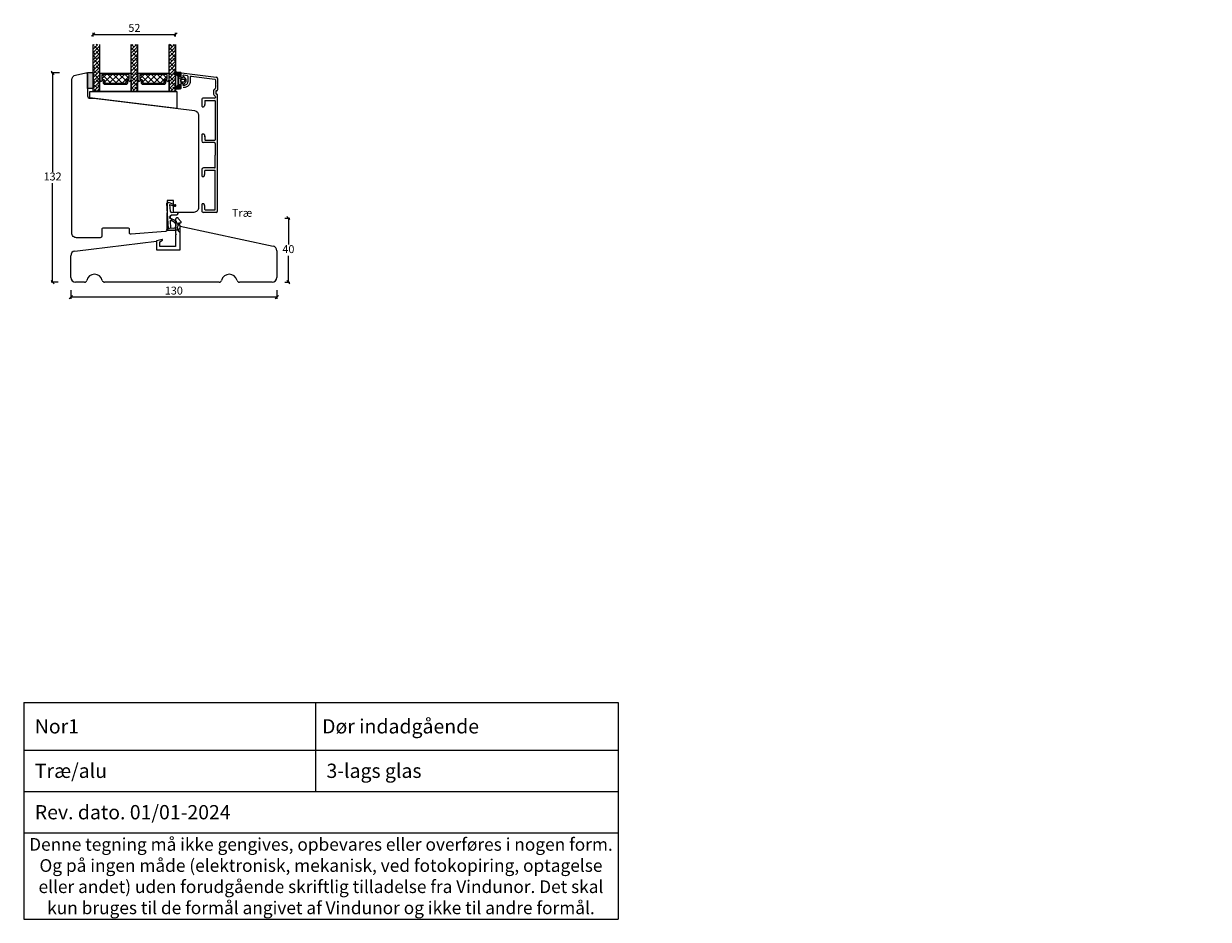
# Model space of a CAD drawing. Units: millimetres. Extents: x 2156 to 4269, y 884 to 2173.
# Drawn here: x 3521 to 4269, y 884 to 1448 of the extents above; entities that cross this region are included whole.
import ezdxf

# ---------------------------------------------------------------- set-up
doc = ezdxf.new("R2010")
doc.units = ezdxf.units.MM
for name, color, linetype in [('1', 7, 'Continuous'), ('GLAS', 3, 'Continuous'), ('KON', 7, 'Continuous')]:
    doc.layers.add(name, color=color, linetype=linetype)
doc.styles.get("Standard").update_dxf_attribs({"font": 'txt.shx', "height": 5})
doc.dimstyles.new('ISO-25', dxfattribs={"dimtxt": 2, "dimasz": 2, "dimexe": 1, "dimexo": 5, "dimgap": 1, "dimtad": 1, "dimtih": 1, "dimtoh": 1, "dimdec": 1, "dimtxsty": 'Standard', "dimblk": 'OBLIQUE', "dimcen": 5, "dimclrd": 1, "dimclre": 1, "dimadec": 0, "dimazin": 0, "dimtfac": 1, "dimtdec": 1, "dimtmove": 1, "dimatfit": 3, "dimldrblk": 'OBLIQUE', "dimfxl": 1.25, "dimarcsym": 0})

# ---------------------------------------------------------------- blocks, each defined once
blk = doc.blocks.new('_Oblique')
at = {"color": 0, "lineweight": -2}
blk.add_line((-0.5, -0.5), (0.5, 0.5), dxfattribs=at)
blk = doc.blocks.new('*D1180')
at = {"color": 1, "lineweight": -2, "transparency": 16777216}
for p, q in [((3543.92, 1417.3), (3538.63, 1417.3)), ((3539.63, 1417.3), (3539.63, 1354.79)), ((3539.63, 1285.28), (3539.63, 1347.79)), ((3543.14, 1285.28), (3538.63, 1285.28))]:
    blk.add_line(p, q, dxfattribs=at)
at = {"layer": 'Defpoints', "color": 0, "lineweight": 9, "transparency": 16777216}
for p in [(3548.92, 1417.3), (3539.63, 1285.28), (3548.14, 1285.28)]:
    blk.add_point(p, dxfattribs=at)
at = {"color": 1, "lineweight": -2, "transparency": 16777216, "xscale": 2, "yscale": 2, "zscale": 2}
for p, rotation in [((3539.63, 1417.3), 90), ((3539.63, 1285.28), 270)]:
    blk.add_blockref('_Oblique', p, dxfattribs=dict(at, rotation=rotation))
at = {"color": 0, "lineweight": 9, "transparency": 16777216, "insert": (3539.63, 1351.29), "char_height": 5, "attachment_point": 5}
blk.add_mtext('132', dxfattribs=at)
blk = doc.blocks.new('*D1181')
at = {"color": 1, "lineweight": -2, "transparency": 16777216}
for p, q in [((3551.11, 1280.24), (3551.11, 1274.83)), ((3681.11, 1280.24), (3681.11, 1274.83)), ((3681.11, 1275.83), (3551.11, 1275.83))]:
    blk.add_line(p, q, dxfattribs=at)
at = {"layer": 'Defpoints', "color": 0, "lineweight": 9, "transparency": 16777216}
for p in [(3551.11, 1285.24), (3681.11, 1285.24), (3551.11, 1275.83)]:
    blk.add_point(p, dxfattribs=at)
at = {"color": 1, "lineweight": -2, "transparency": 16777216, "xscale": 2, "yscale": 2, "zscale": 2, "rotation": 180}
blk.add_blockref('_Oblique', (3551.11, 1275.83), dxfattribs=at)
at = {"color": 1, "lineweight": -2, "transparency": 16777216, "xscale": 2, "yscale": 2, "zscale": 2}
blk.add_blockref('_Oblique', (3681.11, 1275.83), dxfattribs=at)
at = {"color": 0, "lineweight": 9, "transparency": 16777216, "insert": (3616.11, 1279.33), "char_height": 5, "attachment_point": 5}
blk.add_mtext('130', dxfattribs=at)
blk = doc.blocks.new('A$C0AF047EA')
at = {"lineweight": 9}
h = blk.add_hatch(color=256, dxfattribs=at)
h.set_gradient(color1=(122, 175, 223), color2=(122, 175, 223), name='INVHEMISPHERICAL')
h.paths.add_polyline_path([(11.33, 17.25, 0.393768), (11.05, 17.55), (5.67, 17.93, 0.354544), (4.63, 17.21, -0.35961), (3.54, 14.38, 0.406017), (3.34, 13.71, 0.298193), (3.87, 13.58, 0.06793), (4.53, 13.9), (5.04, 12.6, 0.127438), (5.26, 12.15, 0.175347), (8.82, 10.14), (8.8, 9.08, -0.406725), (7.9, 8.2), (4.83, 8.2, 0.414214), (3.73, 7.1), (3.73, 6.4), (3.83, 6.4), (3.83, 7.1, -0.414214), (4.83, 8.1), (7.9, 8.1, 0.406725), (8.9, 9.07), (8.93, 10.36), (8.44, 10.36, -0.421742), (7.94, 10.88), (7.95, 11.05, -0.406725), (8.45, 11.54), (8.63, 11.54, 0.087093), (8.74, 11.55, -0.317438), (5.28, 14.67, 0.103771), (5.67, 15.71, -0.399002), (6.82, 16.47), (9.08, 16.09), (11.13, 16.81, 0.317854), (11.33, 17.09)])
for p, q in [((8.93, 11.83), (9.08, 16.09)), ((10.33, 16.53), (10.33, 0.3)), ((7.57, 6.4), (3.83, 6.4)), ((4.83, 2.22), (4.83, 2.02)), ((5.73, 1.72), (5.13, 1.72)), ((5.73, 1.72), (9, 0.03)), ((8.76, 1.37), (6.37, 2.38)), ((8.76, 1.37), (8.57, 5.45)), ((10.03, 0), (9.14, 0))]:
    blk.add_line(p, q, dxfattribs=at)
blk.add_lwpolyline([(8.63, 11.54), (8.45, 11.54, 0.406725), (7.95, 11.05), (7.94, 10.88, 0.421742), (8.44, 10.36), (8.93, 10.36), (8.9, 9.07, -0.406725), (7.9, 8.1), (4.83, 8.1, 0.414214), (3.83, 7.1), (3.83, 6.4), (3.73, 6.4), (3.73, 7.1, -0.414214), (4.83, 8.2), (7.9, 8.2, 0.406725), (8.8, 9.08), (8.82, 10.14, -0.175347), (5.26, 12.15, -0.127438), (5.04, 12.6), (4.53, 13.9, -0.06793), (3.87, 13.58, -0.298193), (3.34, 13.71, -0.406017), (3.54, 14.38, 0.35961), (4.63, 17.21, -0.354544), (5.67, 17.93), (11.05, 17.55, -0.393768), (11.33, 17.25), (11.33, 17.09, -0.317854), (11.13, 16.81), (9.08, 16.09), (6.82, 16.47, 0.399002), (5.67, 15.71, -0.103771), (5.28, 14.67, 0.317438), (8.74, 11.55)], format="xyb", dxfattribs=at)
for centre, radius, start, end in [((6.02, 12.8), 1, 191.70509, 220.7552), ((8.63, 11.84), 0.3, 270, 358.07711), ((5.13, 2.22), 0.3, 98.87431, 180), ((5.13, 2.02), 0.3, 180, 270), ((5.48, -0.01), 2.55, 69.52669, 98.87431), ((7.57, 5.4), 1, 2.68378, 90), ((9.14, 0.3), 0.3, 242.67707, 270), ((10.03, 0.3), 0.3, 270, 0)]:
    blk.add_arc(centre, radius, start, end, dxfattribs=at)
blk = doc.blocks.new('*D1182')
at = {"color": 1, "lineweight": -2, "transparency": 16777216}
for p, q in [((3686.11, 1325.71), (3689.36, 1325.71)), ((3688.36, 1325.71), (3688.36, 1308.99)), ((3688.36, 1285.28), (3688.36, 1301.99)), ((3686.11, 1285.28), (3689.36, 1285.28))]:
    blk.add_line(p, q, dxfattribs=at)
at = {"layer": 'Defpoints', "color": 0, "lineweight": 9, "transparency": 16777216}
for p in [(3681.11, 1325.71), (3681.11, 1285.28), (3688.36, 1285.28)]:
    blk.add_point(p, dxfattribs=at)
at = {"color": 1, "lineweight": -2, "transparency": 16777216, "xscale": 2, "yscale": 2, "zscale": 2}
for p, rotation in [((3688.36, 1325.71), 90), ((3688.36, 1285.28), 270)]:
    blk.add_blockref('_Oblique', p, dxfattribs=dict(at, rotation=rotation))
at = {"color": 0, "lineweight": 9, "transparency": 16777216, "insert": (3688.36, 1305.49), "char_height": 5, "attachment_point": 5}
blk.add_mtext('40', dxfattribs=at)
blk = doc.blocks.new('A$C0481216A')
at = {"layer": 'KON'}
h = blk.add_hatch(dxfattribs=at)
h.set_pattern_fill('HONEY', color=256, scale=1.5)
h.set_pattern_definition([(0, (19.05154, 35.52623), (0.28125, 0.1623798), [0.1875, -0.375]), (120, (19.05154, 35.52623), (-0.28125, 0.1623798), [0.1875, -0.375]), (60, (19.05154, 35.52623), (6e-17, 0.3247595), [-0.375, 0.1875])])
edge = h.paths.add_edge_path()
edge.add_arc((26.93, 23.72), 23.72, 90.34867, 97.72818)
edge.add_arc((23.74, 47.53), 0.3, 160.05112, 270, ccw=False)
edge.add_line((23.46, 47.63), (23.61, 48.23))
edge.add_arc((24.09, 48.1), 0.5, 131.90784, 165.69477, ccw=False)
edge.add_line((23.76, 48.48), (25.52, 50.06))
edge.add_line((25.52, 50.06), (25.52, 55.43))
edge.add_line((25.52, 55.43), (23.76, 57.01))
edge.add_arc((24.09, 57.38), 0.5, 194.30523, 228.09216, ccw=False)
edge.add_line((23.61, 57.26), (23.46, 57.86))
edge.add_arc((23.74, 57.96), 0.3, 90, 199.94888, ccw=False)
edge.add_arc((27.17, 85.21), 27.17, 262.74077, 269.18238)
edge.add_arc((26.78, 57.54), 0.5, -36.81865, 90, ccw=False)
edge.add_arc((27.42, 57.07), 0.3, 143.18135, 180)
edge.add_line((27.12, 57.07), (27.12, 55.42))
edge.add_line((27.12, 55.42), (26.03, 55.43))
edge.add_arc((26.02, 55.13), 0.3, 89.77844, 180)
edge.add_line((25.72, 55.13), (25.72, 50.36))
edge.add_arc((26.02, 50.36), 0.3, 180, 270.22156)
edge.add_line((26.03, 50.06), (27.12, 50.07))
edge.add_line((27.12, 50.07), (27.12, 48.42))
edge.add_arc((27.42, 48.42), 0.3, 180, 216.81865)
edge.add_arc((26.78, 47.94), 0.5, -90, 36.81865, ccw=False)
at = {"lineweight": 9}
for p, q in [((27.12, 57.3), (27.12, 52.8)), ((27.12, 54.79), (27.12, 50.69))]:
    blk.add_line(p, q, dxfattribs=at)
at = {"layer": 'KON'}
for points in [[(26.78, 47.44, 0.03221), (23.74, 47.23, -0.520284), (23.46, 47.63), (23.61, 48.23, -0.148501), (23.76, 48.48), (25.52, 50.06), (25.52, 55.43), (23.76, 57.01, -0.148501), (23.61, 57.26), (23.46, 57.86, -0.520284), (23.74, 58.26, 0.028114), (26.78, 58.04, -0.617725), (27.18, 57.25, 0.162048), (27.12, 57.07), (27.12, 55.42), (26.03, 55.43, 0.415347), (25.72, 55.13), (25.72, 50.36, 0.415347), (26.03, 50.06), (27.12, 50.07), (27.12, 48.42, 0.162048), (27.18, 48.24, -0.617725)], [(28.64, 54.92, -0.716836), (29.18, 55.1), (30.24, 53.88, -0.164934), (30.41, 53.39), (30.41, 52.74), (30.41, 52.1, -0.164934), (30.24, 51.61), (29.18, 50.39, -0.716836), (28.64, 50.57), (28.64, 50.69, 0.414214), (28.44, 50.89), (27.32, 50.89, 0.414214), (27.12, 50.69), (27.12, 50.07), (26.03, 50.06, -0.415347), (25.72, 50.36), (25.72, 55.13, -0.415347), (26.03, 55.43), (27.12, 55.42), (27.12, 54.79, 0.414214), (27.32, 54.59), (28.44, 54.59, 0.414214), (28.64, 54.79)], [(29.01, 51.79), (27.73, 51.79, -0.414214), (27.23, 52.29), (27.23, 52.74), (27.23, 53.19, -0.414214), (27.73, 53.69), (29.01, 53.69, -0.414214), (29.51, 53.19), (29.51, 52.74), (29.51, 52.29, -0.414214)]]:
    blk.add_lwpolyline(points, format="xyb", close=True, dxfattribs=at)
blk.add_circle((26.23, 54.22), 0.23, dxfattribs=at)
blk = doc.blocks.new('A$C127C0BF8')
at = {"lineweight": 13}
h = blk.add_hatch(color=256, dxfattribs=at)
h.set_gradient(color1=(132, 132, 132), color2=(130, 130, 130), one_color=1, tint=0.51)
h.paths.add_polyline_path([(3.5, 0), (0, 0), (0, 10), (3.5, 10)])
for p, q in [((0, 0), (0, 10)), ((0, 10), (3.5, 10)), ((3.5, 10), (3.5, 0)), ((3.5, 0), (0, 0))]:
    blk.add_line(p, q, dxfattribs=at)
blk = doc.blocks.new('A$Cc248d515')
at = {"linetype": 'Continuous', "lineweight": 13}
for p, q in [((4, 0.8), (1.16, 3.64)), ((1.35, 0.87), (6.78, 6.3)), ((7.72, 0.8), (3.04, 5.48)), ((4.92, 0.8), (10.42, 6.3)), ((11.43, 0.8), (5.93, 6.3)), ((8.5, 0.8), (14, 6.3)), ((15.4, 0.8), (9.9, 6.3)), ((12.3, 0.8), (16.49, 4.99)), ((18.4, 1.9), (14, 6.3)), ((15.86, 0.8), (18.4, 3.34))]:
    blk.add_line(p, q, dxfattribs=at)
at = {"lineweight": 5}
blk.add_lwpolyline([(2.21, 6.35), (2.21, 5.12, -0.784599), (1.22, 4.88, 0.780767), (0.1, 4.61, -0.004364), (0.1, 4.61), (0.1, 0.7, 0.267949), (0, 0.53), (0, 0.2, 0.414214), (0.2, 0), (19.3, 0, 0.414214), (19.5, 0.2), (19.5, 0.53, 0.267949), (19.4, 0.7), (19.4, 4.61, -0.004364), (19.4, 4.61, 0.780767), (18.28, 4.88, -0.784599), (17.3, 5.12), (17.3, 6.35, 0.414214), (16.65, 7), (2.86, 7, 0.414214)], format="xyb", close=True, dxfattribs=at)
at = {"layer": '1', "color": 0, "lineweight": 5}
for points in [[(0.76, 4.33, 0.001544), (0.76, 4.33, -0.001544)], [(18.74, 4.33, 0.001544), (18.74, 4.33, -0.001544)]]:
    blk.add_lwpolyline(points, format="xyb", close=True, dxfattribs=at)
for centre, start, end in [((0.56, 4.33), 359.64612, 0), ((0.56, 4.33), 359.64612, 0), ((18.94, 4.33), 180, 180.35388), ((18.94, 4.33), 180, 180.35388)]:
    blk.add_arc(centre, 0.2, start, end, dxfattribs=at)
at = {"layer": 'GLAS', "color": 0, "lineweight": 5}
blk.add_lwpolyline([(1.1, 1.3), (1.1, 3.4, -0.414214), (1.6, 3.9), (1.69, 3.9, 0.414214), (3.04, 5.25), (3.04, 5.8, -0.414214), (3.54, 6.3), (15.97, 6.3, -0.414214), (16.47, 5.8), (16.47, 5.25, 0.414214), (17.82, 3.9), (17.9, 3.9, -0.414214), (18.4, 3.4), (18.4, 1.3, -0.414214), (17.9, 0.8), (1.6, 0.8, -0.414214)], format="xyb", close=True, dxfattribs=at)
for centre, start, end in [((2.86, 6.35), 90, 180), ((16.65, 6.35), 0, 90)]:
    blk.add_arc(centre, 0.65, start, end, dxfattribs=at)
blk = doc.blocks.new('A$Cf9e98f71')
at = {"lineweight": 5}
blk.add_lwpolyline([(19.65, 4.64, 1), (20, 4.64), (20, 11.52), (0, 11.52), (0, 4.64, 1), (0.35, 4.64, -0.780767), (1.47, 4.91, 0.784599), (2.46, 5.15), (2.46, 6.38, -0.414214), (3.11, 7.03), (16.9, 7.03, -0.414214), (17.55, 6.38), (17.55, 5.15, 0.784599), (18.53, 4.91, -0.780767)], format="xyb", close=True, dxfattribs=at)
at = {"lineweight": 9}
blk.add_blockref('A$Cc248d515', (0.26, 0), dxfattribs=at)
blk = doc.blocks.new('*D1174')
at = {"color": 1, "lineweight": -2, "transparency": 16777216}
for p, q in [((3601.37, 1454.35), (3601.37, 1456.64)), ((3601.37, 1455.64), (3653.37, 1455.64)), ((3653.37, 1454.35), (3653.37, 1456.64))]:
    blk.add_line(p, q, dxfattribs=at)
at = {"layer": 'Defpoints', "color": 0, "lineweight": 9, "transparency": 16777216}
for p in [(3653.37, 1455.64), (3601.37, 1449.35), (3653.37, 1449.35)]:
    blk.add_point(p, dxfattribs=at)
at = {"color": 1, "lineweight": -2, "transparency": 16777216, "xscale": 2, "yscale": 2, "zscale": 2, "rotation": 180}
blk.add_blockref('_Oblique', (3601.37, 1455.64), dxfattribs=at)
at = {"color": 1, "lineweight": -2, "transparency": 16777216, "xscale": 2, "yscale": 2, "zscale": 2}
blk.add_blockref('_Oblique', (3653.37, 1455.64), dxfattribs=at)
at = {"color": 0, "lineweight": 9, "transparency": 16777216, "insert": (3627.37, 1459.14), "char_height": 5, "attachment_point": 5}
blk.add_mtext('52', dxfattribs=at)
blk = doc.blocks.new('*T1195')
at = {"color": 0, "linetype": 'ByBlock', "lineweight": -2, "transparency": 16777216}
for p, q in [((0, 0), (375, 0)), ((0, 0), (0, -136.66)), ((183.98, 0), (183.98, -56.08)), ((375, 0), (375, -136.66)), ((0, -29.96), (375, -29.96)), ((0, -56.08), (375, -56.08)), ((0, -82.19), (375, -82.19)), ((0, -136.66), (375, -136.66))]:
    blk.add_line(p, q, dxfattribs=at)
at = {"color": 0, "lineweight": 9, "transparency": 16777216}
for s, insert, char_height, width, attachment_point in [('{\\fArial|b0|i0|c0|p34;  Nor1}', (1.5, -14.98), 9, 180.9751, 4), (' {\\fArial|b0|i0|c0|p34;Dør indadgående }', (185.48, -14.98), 9, 188.0249, 4), ('{\\fArial|b0|i0|c0|p34;  Træ/alu}', (1.5, -43.02), 9, 180.9751, 4), ('{\\fArial|b0|i0|c0|p34;  3-lags glas}', (185.48, -43.02), 9, 188.0249, 4), ('{\\fArial|b0|i0|c0|p34;  Rev. dato. 01/01-2024}', (1.5, -69.13), 9, 372, 4), ('{\\fArial|b0|i0|c0|p34;Denne tegning må ikke gengives, opbevares eller overføres i nogen form. Og på ingen måde (elektronisk, mekanisk, ved fotokopiring, optagelse eller andet) uden forudgående skriftlig tilladelse fra Vindunor. Det skal kun bruges til de formål angivet af Vindunor og ikke til andre formål.}', (187.5, -109.42), 8, 372, 5)]:
    blk.add_mtext(s, dxfattribs=dict(at, insert=insert, char_height=char_height, width=width, attachment_point=attachment_point))
blk = doc.blocks.new('A$C9f76d2ce')
at = {"lineweight": 13}
h = blk.add_hatch(dxfattribs=at)
h.set_pattern_fill('ANSI38', color=256, scale=0.5, style=0)
h.set_pattern_definition([(45, (588.4411, -4912.0972), (-1.122532, 1.122532), []), (135, (588.4411, -4912.0972), (-3.36759605, 1.122532), [3.96875, -2.38125])])
h.paths.add_polyline_path([(3.5, 40.34), (7.5, 40.34), (7.5, 10.75), (3.5, 10.75)])
h = blk.add_hatch(dxfattribs=at)
h.set_pattern_fill('ANSI38', color=256, scale=0.5, style=0)
h.set_pattern_definition([(45, (590.4411, -4912.0972), (-1.122532, 1.122532), []), (135, (590.4411, -4912.0972), (-3.36759605, 1.122532), [3.96875, -2.38125])])
h.paths.add_polyline_path([(27.5, 40.34), (31.5, 40.34), (31.5, 10.75), (27.5, 10.75)])
h = blk.add_hatch(dxfattribs=at)
h.set_pattern_fill('ANSI38', color=256, scale=0.5, style=0)
h.set_pattern_definition([(45, (614.4411, -4912.1006), (-1.122532, 1.122532), []), (135, (614.4411, -4912.1006), (-3.36759605, 1.122532), [3.96875, -2.38125])])
h.paths.add_polyline_path([(51.5, 40.34), (55.5, 40.34), (55.5, 10.75), (51.5, 10.75)])
at = {"lineweight": 0}
blk.add_lwpolyline([(1.34, 6.75), (1.34, 10.75), (17.65, 10.75), (56.34, 10.75), (56.34, 0)], close=True, dxfattribs=at)
at = {"layer": 'Defpoints', "color": 7, "linetype": 'Continuous', "lineweight": 13}
blk.add_line((32.78, 2.5), (32.78, 2.5), dxfattribs=at)
at = {"layer": 'GLAS', "color": 0, "lineweight": 5}
for points in [[(7.5, 40.34), (7.5, 10.75), (3.5, 10.75), (3.5, 40.34)], [(31.5, 40.34), (31.5, 10.75), (27.5, 10.75), (27.5, 40.34)], [(55.5, 40.34), (55.5, 10.75), (51.5, 10.75), (51.5, 40.34)]]:
    blk.add_lwpolyline(points, dxfattribs=at)
at = {"lineweight": 9}
blk.add_blockref('A$C127C0BF8', (0, 12.56), dxfattribs=at)
at = {"lineweight": 9, "xscale": -1, "rotation": 180}
for p in [(7.5, 22.28), (31.5, 22.28)]:
    blk.add_blockref('A$Cf9e98f71', p, dxfattribs=at)
at = {"lineweight": 9}
dim = blk.add_linear_dim(base=(55.5, 46.63), p1=(3.5, 40.34), p2=(55.5, 40.34), dimstyle='ISO-25', dxfattribs=at)
dim.commit()
dim.dimension.update_dxf_attribs({"geometry": '*D1174', "text_midpoint": (29.5, 50.13), "insert": (-3597.87, -1409.02)})

msp = doc.modelspace()

# ---------------------------------------------------------------- linework, layer by layer
at = {"color": 3, "lineweight": 9}
for p, q in [((3633.72, 1378.2), (3633.72, 1374.3)), ((3633.72, 1356.3), (3633.72, 1352.4))]:
    msp.add_line(p, q, dxfattribs=at)
at = {"lineweight": 9}
for p, q in [((3620.11, 1305.7), (3620.11, 1320.51)), ((3620.11, 1320.51), (3678.73, 1308.05)), ((3553.74, 1304.89), (3605.11, 1311.2)), ((3605.11, 1311.2), (3605.11, 1305.7)), ((3551.11, 1288.28), (3551.11, 1301.92)), ((3605.11, 1305.7), (3620.11, 1305.7)), ((3681.11, 1305.12), (3681.11, 1288.28)), ((3539.07, 1289.32), (3539.07, 1289.32)), ((3539.11, 1289.24), (3539.11, 1289.24)), ((3559.78, 1285.28), (3554.11, 1285.28)), ((3606.1, 1285.28), (3572.43, 1285.28)), ((3610.1, 1285.28), (3606.1, 1285.28)), ((3644.78, 1285.28), (3610.1, 1285.28)), ((3678.11, 1285.28), (3657.43, 1285.28))]:
    msp.add_line(p, q, dxfattribs=at)
msp.add_lwpolyline([(3565.64, 1401.28), (3629.09, 1393.49, -0.378866), (3631.72, 1390.51), (3631.72, 1332.3, -0.414214), (3628.72, 1329.3), (3615.92, 1329.3), (3615.92, 1336.8), (3611.92, 1336.8), (3611.92, 1329.15, 0.123239), (3611.72, 1328.45), (3611.67, 1318.16, -0.389725), (3610.75, 1317.17), (3589.13, 1315.46, -0.434976), (3588.05, 1316.44), (3588.03, 1318.81, 0.41166), (3587.53, 1319.3), (3571.22, 1319.3, 0.41166), (3570.72, 1318.81), (3570.68, 1314.29, -0.41166), (3569.68, 1313.3), (3554.72, 1313.3, -0.414214), (3551.72, 1316.3), (3551.72, 1412.95, -0.354119), (3554.1, 1415.88), (3560.52, 1417.25, -0.476976), (3561.72, 1416.27), (3561.72, 1402.77, 0.414214), (3563.22, 1401.27), (3565.72, 1401.27)], format="xyb", dxfattribs=at)
at = {"color": 1, "lineweight": 0}
msp.add_lwpolyline([(3618.98, 1325.38, 0.72969), (3617.17, 1324.8), (3617.17, 1316.2), (3617.67, 1315.7), (3617.17, 1315.2), (3617.17, 1307.7), (3607.47, 1307.7, -0.414214), (3607.17, 1308), (3607.17, 1310.79), (3608.94, 1311.73, 0.727144), (3608.7, 1312.15), (3605.41, 1311.45, 0.354119), (3605.17, 1311.15), (3605.17, 1306, 0.414214), (3605.47, 1305.7), (3619.87, 1305.7, 0.414214), (3620.17, 1306), (3620.17, 1316.8, -1), (3620.17, 1319.2), (3620.17, 1321.2), (3619.43, 1321.29, -0.378866), (3619.17, 1321.58), (3619.17, 1322.5, -0.414214), (3619.47, 1322.8), (3620.52, 1322.8, 0.638693), (3620.75, 1323.29), (3618.88, 1325.5)], format="xyb", dxfattribs=at)
at = {"lineweight": 9}
for centre, radius, start, end in [((3678.11, 1305.12), 3, 0, 78), ((3554.11, 1301.92), 3, 97, 180), ((3554.11, 1288.28), 3, 180, 270), ((3559.78, 1286.78), 1.5, 270, 346.65764), ((3566.1, 1285.28), 5, 13.34236, 166.65764), ((3572.43, 1286.78), 1.5, 193.34236, 270), ((3644.78, 1286.78), 1.5, 270, 346.65764), ((3651.1, 1285.28), 5, 13.34236, 166.65764), ((3657.43, 1286.78), 1.5, 193.34236, 270), ((3678.11, 1288.28), 3, 270, 0)]:
    msp.add_arc(centre, radius, start, end, dxfattribs=at)
at = {"layer": '1', "color": 3, "linetype": 'Continuous', "lineweight": 13, "ltscale": 1.2}
for p, q in [((3620.98, 1417.3), (3642.85, 1414.61)), ((3627.03, 1415.15), (3641.88, 1413.32)), ((3642.32, 1412.83), (3642.32, 1412.37)), ((3642.52, 1412.17), (3642.32, 1412.37)), ((3643.72, 1413.62), (3643.72, 1406.5)), ((3641.12, 1405.5), (3641.12, 1404.3)), ((3642.32, 1411.97), (3642.52, 1412.17)), ((3642.32, 1411.97), (3642.32, 1410.37)), ((3642.52, 1410.17), (3642.32, 1410.37)), ((3642.32, 1409.97), (3642.52, 1410.17)), ((3642.32, 1409.97), (3642.32, 1408.37)), ((3642.52, 1408.17), (3642.32, 1408.37)), ((3642.32, 1407.97), (3642.52, 1408.17)), ((3642.32, 1407.97), (3642.32, 1407.58)), ((3642.52, 1405.5), (3642.52, 1404.3)), ((3643.22, 1406), (3643.02, 1406)), ((3641.82, 1401.3), (3634.72, 1401.3)), ((3635.71, 1397.5), (3635.2, 1396.1)), ((3635.72, 1399.6), (3635.72, 1397.6)), ((3635.92, 1399.8), (3642.02, 1399.8)), ((3642.22, 1399.6), (3642.22, 1375)), ((3642.32, 1402.22), (3642.32, 1401.8)), ((3643.22, 1403.8), (3643.02, 1403.8)), ((3643.72, 1330.3), (3643.72, 1403.3)), ((3635.2, 1378.5), (3635.71, 1377.1)), ((3635.72, 1377), (3635.72, 1375)), ((3641.72, 1373.3), (3634.72, 1373.3)), ((3635.92, 1374.8), (3642.02, 1374.8)), ((3642.22, 1372.8), (3642.22, 1365.3)), ((3642.22, 1357.8), (3642.22, 1365.3)), ((3641.72, 1357.3), (3634.72, 1357.3)), ((3635.2, 1352.1), (3635.71, 1353.5)), ((3635.72, 1353.6), (3635.72, 1355.6)), ((3635.92, 1355.8), (3642.02, 1355.8)), ((3642.22, 1331), (3642.22, 1355.6)), ((3635.71, 1333.1), (3635.2, 1334.5)), ((3635.72, 1331), (3635.72, 1333)), ((3635.92, 1330.8), (3642.02, 1330.8)), ((3642.72, 1329.3), (3634.72, 1329.3))]:
    msp.add_line(p, q, dxfattribs=at)
for points in [[(3621.67, 1409.95, 0.414214), (3622.17, 1409.45), (3622.57, 1409.45, 0.414214), (3625.07, 1411.95), (3625.07, 1414.94, 0.378866), (3624.63, 1415.44), (3622.23, 1415.73, 0.450467), (3621.67, 1415.24)], [(3627.03, 1415.15, 0.450467), (3626.47, 1414.65), (3626.47, 1411.95, -0.414214), (3622.57, 1408.05), (3621.97, 1408.05)], [(3634.72, 1401.3, 0.414214), (3633.72, 1400.3), (3633.72, 1396.4, 0.414214), (3634.22, 1395.9), (3634.91, 1395.9, 0.315299), (3635.2, 1396.1)], [(3635.2, 1378.5, 0.315299), (3634.91, 1378.7), (3634.22, 1378.7, 0.414214), (3633.72, 1378.2)], [(3633.72, 1352.4, 0.414214), (3634.22, 1351.9), (3634.91, 1351.9, 0.315299), (3635.2, 1352.1)], [(3635.2, 1334.5, 0.315299), (3634.91, 1334.7), (3634.22, 1334.7, 0.414214), (3633.72, 1334.2), (3633.72, 1330.3, 0.414214), (3634.72, 1329.3)]]:
    msp.add_lwpolyline(points, format="xyb", dxfattribs=at)
for centre, radius, start, end in [((3641.82, 1412.83), 0.5, 0, 83), ((3642.72, 1413.62), 1, 0, 83), ((3643.02, 1405.5), 1.9, 120, 180), ((3641.82, 1407.58), 0.5, 300, 0), ((3643.02, 1405.5), 0.5, 90, 180), ((3643.22, 1406.5), 0.5, 270, 0), ((3635.42, 1397.6), 0.3, 340, 360), ((3635.92, 1399.6), 0.2, 90, 180), ((3643.02, 1404.3), 1.9, 180, 240), ((3641.82, 1401.8), 0.5, 270, 0), ((3642.02, 1399.6), 0.2, 0, 90), ((3641.82, 1402.22), 0.5, 0, 60), ((3643.02, 1404.3), 0.5, 180, 270), ((3643.22, 1403.3), 0.5, 0, 90), ((3635.42, 1377), 0.3, 0, 20), ((3635.92, 1375), 0.2, 180, 270), ((3642.02, 1375), 0.2, 270, 0), ((3634.72, 1374.3), 1, 180, 270), ((3641.72, 1372.8), 0.5, 0, 90), ((3634.72, 1356.3), 1, 90, 180), ((3635.42, 1353.6), 0.3, 340, 0), ((3635.92, 1355.6), 0.2, 90, 180), ((3641.72, 1357.8), 0.5, 270, 0), ((3642.02, 1355.6), 0.2, 0, 90), ((3635.42, 1333), 0.3, 360, 20), ((3635.92, 1331), 0.2, 180, 270), ((3642.02, 1331), 0.2, 270, 0), ((3642.72, 1330.3), 1, 270, 0)]:
    msp.add_arc(centre, radius, start, end, dxfattribs=at)

# ---------------------------------------------------------------- block references
at = {"lineweight": 9}
for name, p in [('A$C9f76d2ce', (3561.72, 1394.84)), ('A$C0481216A', (3593.3, 1359.66))]:
    msp.add_blockref(name, p, dxfattribs=at)
at = {"lineweight": 9, "rotation": 183.3262855382343}
msp.add_blockref('A$C0AF047EA', (3622.03, 1336.09), dxfattribs=at)
msp.add_blockref('*T1195', (3521.4, 1020.22))

# ---------------------------------------------------------------- texts
at = {"lineweight": 9, "insert": (3652.79, 1331.49), "char_height": 5, "attachment_point": 1}
msp.add_mtext_dynamic_manual_height_columns('Træ', width=38.7308, gutter_width=25, heights=[12.63], dxfattribs=at)
at = {"lineweight": 13, "char_height": 1.8, "attachment_point": 4}
for insert, width in [((4236.4, 1041.68), 30), ((4268.6, 1041.75), 21.4727)]:
    msp.add_mtext('{\\fArial Unicode MS|b0|i0|c0|p34; }', dxfattribs=dict(at, insert=insert, width=width))

# ---------------------------------------------------------------- dimensions: what is measured, and where the dimension line sits
at = {"lineweight": 9}
dim = msp.add_linear_dim(base=(3539.63, 1285.28), p1=(3548.92, 1417.3), p2=(3548.14, 1285.28), angle=90, dimstyle='ISO-25', dxfattribs=at)
dim.commit()
dim.dimension.update_dxf_attribs({"geometry": '*D1180', "text_midpoint": (3539.63, 1351.29)})
dim = msp.add_linear_dim(base=(3688.36, 1285.28), p1=(3681.11, 1325.71), p2=(3681.11, 1285.28), angle=90, text='40', dimstyle='ISO-25', override={"dimtxt": 2, "dimdec": 1, "dimtdec": 1}, dxfattribs=at)
dim.commit()
dim.dimension.update_dxf_attribs({"geometry": '*D1182', "text_midpoint": (3688.36, 1305.49)})
dim = msp.add_linear_dim(base=(3551.11, 1275.83), p1=(3681.11, 1285.24), p2=(3551.11, 1285.24), angle=180, dimstyle='ISO-25', override={"dimtxt": 0.1}, dxfattribs=at)
dim.commit()
dim.dimension.update_dxf_attribs({"geometry": '*D1181', "text_midpoint": (3616.11, 1279.33)})

doc.saveas('drawing.dxf')
